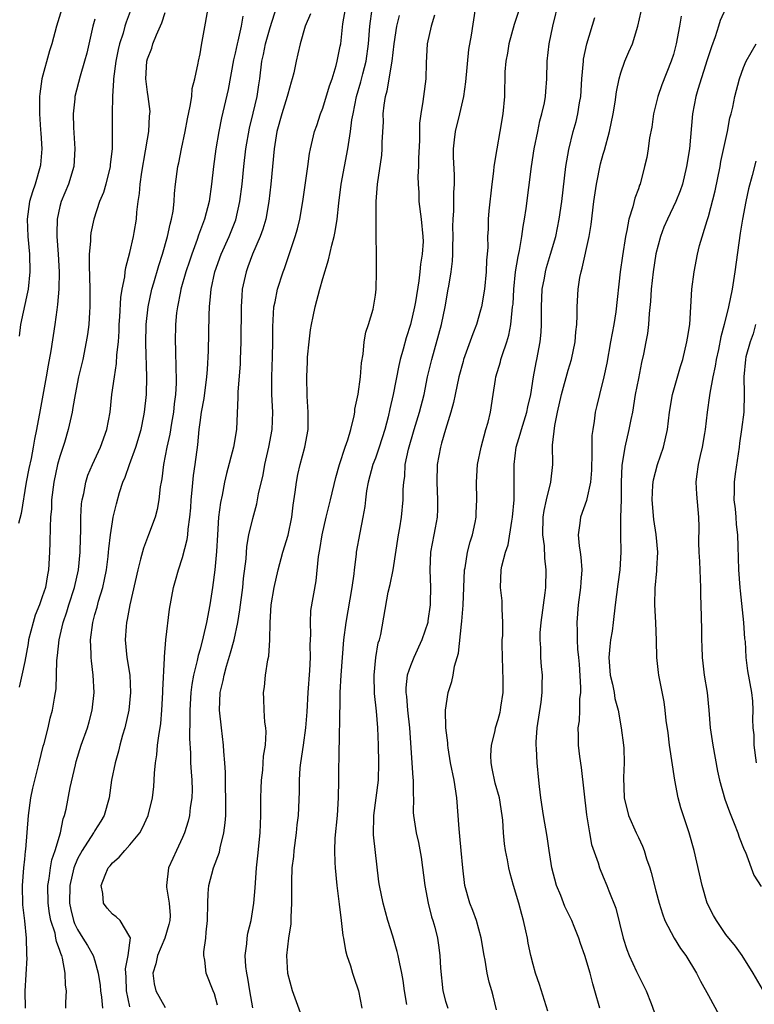
# Model space of a CAD drawing. Units: inches. Extents: x 2619000 to 2622000, y 1524000 to 1527000.
# Drawn here: x 2620312 to 2620396, y 1524469 to 1524582 of the extents above; entities that cross this region are included whole.
import ezdxf

# ---------------------------------------------------------------- set-up
doc = ezdxf.new("R2010")
doc.units = ezdxf.units.IN
doc.header["$MEASUREMENT"] = 0
doc.layers.add('LD26191524_2ft', color=113, linetype='Continuous')

msp = doc.modelspace()

# ---------------------------------------------------------------- linework, layer by layer
at = {"layer": 'LD26191524_2ft'}
for points, elevation in [([(2620317.69, 1524469), (2620317.67, 1524469.67), (2620317.76, 1524471), (2620317.65, 1524471.65), (2620317.62, 1524473), (2620317.3, 1524474.7), (2620317.21, 1524475), (2620317.14, 1524475.14), (2620317, 1524475.59), (2620316.6, 1524476.6), (2620316.56, 1524477), (2620316.45, 1524477.55), (2620315.98, 1524479), (2620315.81, 1524479.81), (2620315.66, 1524481), (2620315.64, 1524483), (2620315.79, 1524483.79), (2620315.93, 1524485), (2620316.08, 1524485.92), (2620316.46, 1524487), (2620317.06, 1524489), (2620317.38, 1524490.62), (2620317.55, 1524491), (2620317.71, 1524491.71), (2620318.18, 1524494.18), (2620318.78, 1524496.78), (2620318.87, 1524497.13), (2620319.44, 1524499), (2620320.14, 1524501), (2620320.33, 1524501.67), (2620320.69, 1524503), (2620320.9, 1524505), (2620320.8, 1524507), (2620320.61, 1524508.61), (2620320.58, 1524509), (2620320.58, 1524509.42), (2620320.5, 1524511), (2620320.75, 1524513), (2620321, 1524513.92), (2620321.25, 1524514.75), (2620321.41, 1524515.41), (2620321.89, 1524517), (2620322.1, 1524517.9), (2620322.31, 1524519), (2620322.51, 1524520.51), (2620322.57, 1524521), (2620322.59, 1524521.41), (2620322.79, 1524523), (2620323, 1524524.48), (2620323.1, 1524525), (2620323.46, 1524526.54), (2620323.81, 1524527.81), (2620324.19, 1524529), (2620324.44, 1524529.56), (2620324.94, 1524531), (2620325.68, 1524533), (2620326.27, 1524535), (2620326.58, 1524536.58), (2620326.65, 1524537), (2620326.88, 1524539), (2620326.94, 1524541), (2620326.81, 1524544.81), (2620326.86, 1524547), (2620327.08, 1524549), (2620327.51, 1524551), (2620327.73, 1524551.73), (2620328.29, 1524553.71), (2620328.72, 1524555), (2620329.3, 1524557), (2620329.58, 1524558.42), (2620329.75, 1524559), (2620329.92, 1524559.92), (2620330.03, 1524561), (2620330.09, 1524561.91), (2620330.21, 1524563), (2620330.48, 1524565), (2620330.58, 1524565.42), (2620330.88, 1524567), (2620331.29, 1524569), (2620331.56, 1524570.44), (2620331.87, 1524571.87), (2620332.04, 1524573), (2620332.11, 1524573.89), (2620332.4, 1524575), (2620332.79, 1524576.79), (2620332.81, 1524577), (2620333, 1524577.87), (2620333.16, 1524578.84), (2620333.25, 1524579.25), (2620334.13, 1524584.13)], 8484), ([(2620325, 1524469.17), (2620324.61, 1524471), (2620324.55, 1524472.55), (2620324.49, 1524473.51), (2620324.79, 1524475), (2620325.05, 1524477.05), (2620325, 1524477.16), (2620323.89, 1524479), (2620323.42, 1524479.42), (2620323, 1524479.74), (2620322.4, 1524480.4), (2620321.97, 1524481), (2620321.91, 1524482.09), (2620321.72, 1524483), (2620322.17, 1524484.17), (2620322.53, 1524485), (2620322.75, 1524485.25), (2620323, 1524485.59), (2620323.76, 1524486.24), (2620324.4, 1524487), (2620325, 1524487.62), (2620326.11, 1524489), (2620326.44, 1524489.56), (2620327.08, 1524491), (2620327.56, 1524493), (2620327.72, 1524494.28), (2620327.78, 1524495), (2620327.8, 1524495.8), (2620327.92, 1524497), (2620328.08, 1524497.92), (2620328.15, 1524499), (2620328.32, 1524500.32), (2620328.44, 1524501), (2620328.51, 1524501.49), (2620328.64, 1524503), (2620328.75, 1524505), (2620328.74, 1524505.26), (2620328.94, 1524508.94), (2620328.93, 1524509.07), (2620329.08, 1524511), (2620329.5, 1524514.5), (2620329.97, 1524517), (2620330.2, 1524517.8), (2620330.52, 1524519), (2620331, 1524520.4), (2620331.54, 1524522.46), (2620331.6, 1524523), (2620331.64, 1524523.64), (2620331.83, 1524525), (2620331.93, 1524526.07), (2620331.98, 1524527), (2620332.1, 1524528.1), (2620332.24, 1524529.76), (2620332.43, 1524531), (2620332.73, 1524533.27), (2620332.89, 1524535), (2620333, 1524535.82), (2620333.17, 1524537), (2620333.46, 1524538.54), (2620333.78, 1524541), (2620333.86, 1524541.86), (2620333.96, 1524543.96), (2620334.05, 1524548.05), (2620334.09, 1524549), (2620334.17, 1524550.17), (2620334.27, 1524551), (2620334.69, 1524553), (2620335.42, 1524555), (2620336.33, 1524557), (2620337.08, 1524558.92), (2620337.54, 1524561), (2620337.79, 1524563), (2620337.99, 1524565), (2620338.23, 1524567), (2620338.64, 1524569.36), (2620339.07, 1524571.07), (2620339.52, 1524573), (2620339.69, 1524574.31), (2620339.8, 1524575), (2620340.04, 1524577), (2620340.22, 1524577.78), (2620340.47, 1524579), (2620341, 1524580.85), (2620341.98, 1524583.98)], 8488), ([(2620366.82, 1524468.82), (2620366.43, 1524470.43), (2620366.27, 1524471), (2620365.98, 1524471.98), (2620365.76, 1524473), (2620365.51, 1524474.49), (2620365.4, 1524475), (2620365.05, 1524477.05), (2620364.52, 1524479), (2620364.13, 1524480.13), (2620363.79, 1524481), (2620363.21, 1524483), (2620362.96, 1524485), (2620362.8, 1524487), (2620362.64, 1524488.64), (2620362.54, 1524489.46), (2620362.29, 1524493), (2620361.97, 1524495), (2620361.57, 1524497), (2620361.3, 1524498.7), (2620361.27, 1524499), (2620361.26, 1524499.26), (2620361.05, 1524501), (2620360.98, 1524503), (2620361.29, 1524505), (2620361.72, 1524506.28), (2620361.87, 1524507), (2620362.03, 1524508.03), (2620362.49, 1524509.51), (2620362.81, 1524512.81), (2620362.87, 1524513.13), (2620363.02, 1524514.98), (2620363.18, 1524519), (2620363.23, 1524519.23), (2620363.5, 1524521), (2620363.8, 1524522.2), (2620364.08, 1524523), (2620364.4, 1524524.4), (2620364.51, 1524525), (2620364.51, 1524525.49), (2620364.59, 1524527), (2620364.53, 1524529), (2620364.65, 1524531), (2620365.05, 1524533), (2620365.59, 1524535), (2620365.85, 1524535.85), (2620366.13, 1524537), (2620366.45, 1524539), (2620366.7, 1524540.7), (2620366.75, 1524541), (2620367.26, 1524542.74), (2620367.32, 1524543), (2620367.45, 1524543.45), (2620367.99, 1524545), (2620368.23, 1524545.77), (2620368.45, 1524547), (2620368.59, 1524548.59), (2620368.66, 1524549), (2620368.7, 1524549.3), (2620368.79, 1524551), (2620369, 1524553), (2620369.28, 1524554.72), (2620369.44, 1524555.44), (2620369.71, 1524557), (2620369.86, 1524558.14), (2620370.03, 1524559), (2620370.21, 1524560.21), (2620370.82, 1524565), (2620371.13, 1524567), (2620371.52, 1524569), (2620371.78, 1524570.22), (2620372, 1524571), (2620372.28, 1524572.28), (2620372.41, 1524573), (2620372.44, 1524573.56), (2620372.57, 1524575), (2620372.61, 1524577), (2620372.84, 1524579), (2620373.26, 1524581), (2620373.98, 1524583.98)], 8504), ([(2620317.22, 1524583), (2620316.63, 1524581), (2620316.08, 1524579), (2620315.82, 1524578.18), (2620314.96, 1524575), (2620314.71, 1524573.29), (2620314.69, 1524573), (2620314.67, 1524571), (2620314.81, 1524569.19), (2620314.82, 1524568.82), (2620314.94, 1524567), (2620314.79, 1524565.21), (2620314.77, 1524565), (2620314.18, 1524563), (2620313.87, 1524562.13), (2620313.55, 1524561), (2620313.26, 1524559), (2620313.33, 1524557), (2620313.53, 1524555), (2620313.59, 1524553), (2620313.38, 1524551), (2620313.32, 1524550.68), (2620312.53, 1524547), (2620312.35, 1524545.65)], 8476), ([(2620325.13, 1524583), (2620324.55, 1524581.45), (2620324.42, 1524581), (2620324.21, 1524580.21), (2620323.82, 1524579), (2620323.66, 1524578.34), (2620323.39, 1524577), (2620323.13, 1524575), (2620323.14, 1524574.86), (2620323.01, 1524573), (2620322.97, 1524571), (2620322.97, 1524567), (2620322.76, 1524565.24), (2620322.74, 1524565), (2620322.23, 1524563), (2620321.97, 1524562.03), (2620321.54, 1524561), (2620320.87, 1524559), (2620320.55, 1524557.45), (2620320.49, 1524557), (2620320.49, 1524556.49), (2620320.35, 1524555), (2620320.33, 1524553.67), (2620320.4, 1524552.4), (2620320.43, 1524551), (2620320.42, 1524549), (2620320.37, 1524548.37), (2620320.29, 1524547), (2620320.15, 1524545.85), (2620320.02, 1524545), (2620319.62, 1524543), (2620319.14, 1524541), (2620318.74, 1524539), (2620318.49, 1524537.51), (2620318.39, 1524537), (2620317.95, 1524535), (2620317.52, 1524533.52), (2620317, 1524531.91), (2620316.75, 1524531), (2620316.3, 1524529), (2620316.06, 1524527), (2620316.03, 1524525.97), (2620315.95, 1524525), (2620315.88, 1524523.88), (2620315.87, 1524522.13), (2620315.82, 1524521), (2620315.71, 1524519), (2620315.58, 1524518.42), (2620315.35, 1524517), (2620315, 1524515.93), (2620314.67, 1524515), (2620314.18, 1524513.82), (2620313.95, 1524513), (2620313.44, 1524511), (2620313.39, 1524510.61), (2620313, 1524508.54), (2620312.68, 1524507), (2620312.37, 1524505.63)], 8480), ([(2620313.1, 1524469), (2620313.06, 1524470.94), (2620313.26, 1524474.74), (2620313.25, 1524475), (2620313.22, 1524475.22), (2620313.19, 1524477), (2620313, 1524478.97), (2620312.78, 1524480.78), (2620312.73, 1524483), (2620312.89, 1524485), (2620313, 1524485.99), (2620313.08, 1524486.92), (2620313.11, 1524487.11), (2620313.41, 1524491), (2620313.68, 1524493), (2620313.91, 1524494.09), (2620314.14, 1524495), (2620314.66, 1524497), (2620315.11, 1524498.89), (2620315.2, 1524499.2), (2620315.65, 1524501), (2620315.91, 1524502.09), (2620316.17, 1524503), (2620316.38, 1524504.38), (2620316.51, 1524505), (2620316.57, 1524505.43), (2620316.67, 1524508.67), (2620316.75, 1524509.25), (2620316.91, 1524511), (2620317.37, 1524513), (2620317.8, 1524514.2), (2620318.03, 1524515), (2620318.68, 1524517), (2620319.13, 1524519), (2620319.32, 1524521), (2620319.35, 1524522.65), (2620319.39, 1524523.39), (2620319.4, 1524525), (2620319.48, 1524526.52), (2620319.54, 1524527), (2620319.72, 1524527.72), (2620319.96, 1524529), (2620320.21, 1524529.79), (2620320.71, 1524531), (2620321.63, 1524533), (2620322.36, 1524535), (2620322.73, 1524537), (2620322.95, 1524539), (2620323.23, 1524541), (2620323.48, 1524542.52), (2620323.52, 1524543.52), (2620323.68, 1524545), (2620323.76, 1524546.24), (2620323.78, 1524547), (2620323.84, 1524547.84), (2620323.95, 1524550.05), (2620324.1, 1524551), (2620324.4, 1524552.4), (2620324.45, 1524553), (2620324.52, 1524553.48), (2620325, 1524555.2), (2620325.4, 1524557), (2620325.48, 1524557.48), (2620325.73, 1524559), (2620325.8, 1524559.8), (2620325.95, 1524561), (2620326.09, 1524561.91), (2620326.15, 1524563), (2620326.34, 1524564.34), (2620326.79, 1524566.79), (2620327, 1524568.13), (2620327.16, 1524569), (2620327.24, 1524570.76), (2620327.28, 1524571), (2620327.29, 1524571.29), (2620327.08, 1524573), (2620327, 1524573.49), (2620326.81, 1524575), (2620326.92, 1524577), (2620327, 1524577.29), (2620327.49, 1524578.51), (2620327.62, 1524579), (2620328.02, 1524580.02), (2620328.62, 1524581.38), (2620329, 1524582.57)], 8482), ([(2620345.6, 1524582.4), (2620345, 1524581), (2620344.42, 1524579), (2620344.16, 1524577.84), (2620343.95, 1524577), (2620343.68, 1524575.68), (2620343.51, 1524575), (2620343.39, 1524574.61), (2620343, 1524573.25), (2620342.94, 1524573), (2620342.32, 1524571), (2620341.76, 1524569), (2620341.44, 1524567), (2620341.08, 1524563), (2620340.85, 1524561), (2620340.49, 1524559), (2620340.16, 1524557.84), (2620339.86, 1524557), (2620338.98, 1524555), (2620338.46, 1524553.54), (2620338.25, 1524553), (2620337.82, 1524551), (2620337.75, 1524550.25), (2620337.68, 1524549), (2620337.64, 1524545), (2620337.58, 1524543), (2620337.56, 1524542.44), (2620337.29, 1524539.29), (2620337.29, 1524538.71), (2620337.15, 1524535), (2620336.81, 1524533), (2620336.02, 1524529.98), (2620335.8, 1524529), (2620335.51, 1524527.51), (2620335.33, 1524526.67), (2620335.12, 1524525), (2620334.98, 1524523), (2620334.89, 1524521.11), (2620334.69, 1524519), (2620334.41, 1524517), (2620334.11, 1524515), (2620333.74, 1524513), (2620333.37, 1524511.37), (2620333, 1524509.97), (2620332.78, 1524509.22), (2620332.67, 1524508.67), (2620332.26, 1524507), (2620332.07, 1524505.93), (2620331.96, 1524505), (2620331.83, 1524503), (2620331.84, 1524502.16), (2620331.78, 1524499.78), (2620331.89, 1524498.11), (2620331.92, 1524497), (2620331.98, 1524495.98), (2620332.06, 1524495), (2620332.08, 1524493.92), (2620332.06, 1524493), (2620331.88, 1524491.88), (2620331.8, 1524491), (2620331.65, 1524490.35), (2620331.22, 1524489), (2620331, 1524488.48), (2620330.3, 1524487), (2620329.91, 1524486.09), (2620329.4, 1524485), (2620329.17, 1524483), (2620329.18, 1524482.82), (2620329.49, 1524481), (2620329.58, 1524479.58), (2620329.56, 1524479), (2620329.45, 1524478.55), (2620328.99, 1524477), (2620328.14, 1524475), (2620327.94, 1524474.06), (2620327.6, 1524473), (2620327.77, 1524471.77), (2620327.97, 1524471), (2620329, 1524469.1)], 8490), ([(2620335, 1524469.37), (2620334.66, 1524470.66), (2620334.51, 1524471), (2620333.71, 1524473), (2620333.53, 1524474.47), (2620333.41, 1524475), (2620333.42, 1524475.42), (2620333.64, 1524477), (2620333.68, 1524477.68), (2620333.85, 1524479), (2620333.87, 1524481), (2620333.91, 1524482.09), (2620334, 1524483), (2620334.54, 1524485), (2620335.21, 1524486.79), (2620335.3, 1524487.3), (2620335.72, 1524489), (2620335.87, 1524490.13), (2620335.92, 1524491), (2620335.92, 1524491.92), (2620335.95, 1524493), (2620335.91, 1524494.09), (2620335.9, 1524495.9), (2620335.83, 1524497), (2620335.72, 1524498.28), (2620335.69, 1524499), (2620335.43, 1524501), (2620335.22, 1524503), (2620335.31, 1524505), (2620335.62, 1524506.38), (2620335.73, 1524507), (2620336.01, 1524508.01), (2620336.47, 1524509.53), (2620336.87, 1524511), (2620337.31, 1524513), (2620337.55, 1524514.45), (2620337.86, 1524517), (2620337.97, 1524518.03), (2620338.25, 1524520.25), (2620338.34, 1524521.66), (2620338.58, 1524523), (2620339, 1524524.84), (2620339.48, 1524526.52), (2620339.68, 1524527.68), (2620340.18, 1524529.82), (2620340.38, 1524531), (2620340.85, 1524533), (2620341.24, 1524535), (2620341.31, 1524537), (2620341.2, 1524539), (2620341.19, 1524541), (2620341.28, 1524543.28), (2620341.3, 1524545), (2620341.29, 1524546.71), (2620341.43, 1524549), (2620341.56, 1524549.56), (2620341.85, 1524551), (2620342.47, 1524553), (2620342.62, 1524553.38), (2620343.84, 1524557), (2620344.1, 1524557.9), (2620344.37, 1524559), (2620344.72, 1524561), (2620345.3, 1524565), (2620345.5, 1524566.5), (2620345.6, 1524567), (2620346.07, 1524569), (2620346.32, 1524569.68), (2620346.75, 1524571), (2620347, 1524571.66), (2620347.78, 1524574.22), (2620348.06, 1524575), (2620348.53, 1524576.53), (2620348.65, 1524577), (2620349, 1524578.73), (2620349.04, 1524579), (2620349.29, 1524581.29), (2620349.6, 1524583)], 8492), ([(2620339, 1524469.03), (2620338.67, 1524471), (2620338.44, 1524472.44), (2620338.32, 1524473), (2620338.23, 1524473.77), (2620338.16, 1524475), (2620338.34, 1524476.34), (2620338.38, 1524477), (2620338.45, 1524477.55), (2620338.81, 1524479), (2620339.14, 1524481), (2620339.28, 1524482.72), (2620339.31, 1524483.31), (2620339.45, 1524485), (2620339.6, 1524486.4), (2620339.85, 1524489), (2620339.93, 1524491), (2620339.94, 1524491.94), (2620339.93, 1524493), (2620339.95, 1524494.05), (2620340, 1524495), (2620340.14, 1524496.14), (2620340.21, 1524497), (2620340.25, 1524497.75), (2620340.45, 1524499), (2620340.54, 1524500.54), (2620340.5, 1524501), (2620340.39, 1524501.61), (2620340.32, 1524503), (2620340.28, 1524504.28), (2620340.23, 1524505), (2620340.36, 1524505.64), (2620340.47, 1524507), (2620340.72, 1524508.72), (2620340.84, 1524509.16), (2620340.95, 1524511), (2620340.98, 1524512.98), (2620341.12, 1524515), (2620341.46, 1524517), (2620341.91, 1524519), (2620342.44, 1524521), (2620343.04, 1524522.96), (2620343.48, 1524525), (2620343.63, 1524526.37), (2620343.86, 1524527.86), (2620343.99, 1524529), (2620344.14, 1524529.86), (2620344.41, 1524531), (2620344.94, 1524533), (2620345.32, 1524535), (2620345.34, 1524535.34), (2620345.34, 1524537), (2620345.2, 1524538.8), (2620345.16, 1524541), (2620345.27, 1524542.73), (2620345.26, 1524543), (2620345.27, 1524543.27), (2620345.44, 1524545), (2620345.61, 1524546.39), (2620345.71, 1524547), (2620345.91, 1524547.91), (2620346.12, 1524549), (2620346.65, 1524551), (2620347, 1524552.24), (2620347.66, 1524554.34), (2620348.03, 1524556.03), (2620348.29, 1524557), (2620348.43, 1524557.57), (2620348.63, 1524559), (2620348.82, 1524560.82), (2620349.11, 1524563), (2620349.86, 1524567), (2620350, 1524568), (2620350.16, 1524569), (2620350.33, 1524570.33), (2620350.45, 1524571), (2620350.86, 1524573), (2620351.34, 1524574.66), (2620351.57, 1524575.57), (2620351.95, 1524577), (2620352.23, 1524579), (2620352.37, 1524581), (2620352.64, 1524583)], 8494), ([(2620344.45, 1524468.46), (2620343.55, 1524471), (2620343, 1524472.96), (2620342.9, 1524475), (2620343.14, 1524477), (2620343.39, 1524478.61), (2620343.4, 1524479), (2620343.39, 1524479.39), (2620343.47, 1524481), (2620343.48, 1524482.52), (2620343.45, 1524483.45), (2620343.52, 1524485), (2620343.68, 1524486.32), (2620343.73, 1524487), (2620343.99, 1524489), (2620344.08, 1524489.92), (2620344.22, 1524491), (2620344.33, 1524493.67), (2620344.33, 1524495), (2620344.43, 1524496.43), (2620344.49, 1524497), (2620344.79, 1524499), (2620345.07, 1524501), (2620345.21, 1524502.79), (2620345.33, 1524505), (2620345.51, 1524507.51), (2620345.58, 1524509), (2620345.56, 1524510.44), (2620345.64, 1524511.64), (2620345.58, 1524513), (2620345.65, 1524514.35), (2620346.26, 1524517.74), (2620346.52, 1524520.52), (2620346.68, 1524521.32), (2620346.93, 1524523), (2620347.39, 1524525), (2620347.88, 1524527), (2620348.47, 1524529.53), (2620348.89, 1524531), (2620349.54, 1524533), (2620349.84, 1524533.84), (2620350.18, 1524535), (2620350.56, 1524536.56), (2620350.64, 1524537), (2620350.67, 1524537.33), (2620351.03, 1524539.03), (2620351.29, 1524541), (2620351.4, 1524542.6), (2620351.61, 1524543.61), (2620351.73, 1524545), (2620351.91, 1524546.09), (2620352.23, 1524547), (2620352.73, 1524548.73), (2620352.83, 1524549.17), (2620353, 1524550.33), (2620353.08, 1524551), (2620353.14, 1524553), (2620353.08, 1524559.08), (2620353.1, 1524561), (2620353.25, 1524563), (2620353.72, 1524566.28), (2620353.78, 1524567), (2620353.77, 1524567.77), (2620353.91, 1524570.09), (2620353.9, 1524571), (2620353.99, 1524571.99), (2620354.15, 1524573), (2620354.35, 1524573.65), (2620354.93, 1524577), (2620355.15, 1524579), (2620355.46, 1524581), (2620355.76, 1524582.24)], 8496), ([(2620359.74, 1524582.26), (2620359.35, 1524581), (2620358.91, 1524579), (2620358.81, 1524576.81), (2620358.77, 1524575), (2620358.49, 1524573), (2620358.43, 1524572.43), (2620358.18, 1524571), (2620358.05, 1524569.95), (2620358.02, 1524568.02), (2620357.93, 1524565.93), (2620357.93, 1524565), (2620357.86, 1524563.86), (2620357.88, 1524563), (2620357.95, 1524562.05), (2620357.97, 1524561), (2620358.23, 1524559), (2620358.43, 1524557), (2620358.44, 1524556.44), (2620358.35, 1524555), (2620358.15, 1524553.85), (2620358.08, 1524553), (2620357.96, 1524551.96), (2620357.56, 1524549.56), (2620357.46, 1524549), (2620357, 1524547), (2620356.52, 1524545.48), (2620356.18, 1524544.18), (2620355.84, 1524543), (2620355.68, 1524542.32), (2620355.03, 1524539), (2620354.64, 1524537.36), (2620354.45, 1524536.45), (2620354.07, 1524535), (2620353.45, 1524533), (2620353, 1524531.73), (2620352.72, 1524531), (2620352.17, 1524529), (2620352, 1524528), (2620351.87, 1524527), (2620351.79, 1524526.21), (2620351.58, 1524525), (2620351.21, 1524523.21), (2620350.82, 1524521), (2620350.8, 1524520.8), (2620350.57, 1524519), (2620350.53, 1524518.53), (2620350.31, 1524517), (2620349.62, 1524513), (2620349.38, 1524511), (2620349.21, 1524509), (2620349.04, 1524507), (2620348.94, 1524505), (2620348.89, 1524501.11), (2620348.88, 1524500.88), (2620348.82, 1524497.18), (2620348.8, 1524496.8), (2620348.8, 1524495), (2620348.76, 1524493), (2620348.63, 1524491), (2620348.38, 1524488.38), (2620348.32, 1524487), (2620348.39, 1524485.61), (2620348.4, 1524485), (2620348.6, 1524483), (2620348.83, 1524481.17), (2620348.86, 1524480.86), (2620349.1, 1524479), (2620349.3, 1524477.3), (2620349.37, 1524477), (2620349.58, 1524475.58), (2620349.76, 1524475), (2620350.16, 1524473.84), (2620350.39, 1524473), (2620350.54, 1524472.54), (2620351.07, 1524471), (2620351.45, 1524469)], 8498), ([(2620356.57, 1524469.43), (2620356.32, 1524471), (2620356.17, 1524472.17), (2620356.02, 1524473), (2620355.74, 1524474.26), (2620355.6, 1524475), (2620355.49, 1524475.49), (2620355, 1524477.21), (2620354.42, 1524479), (2620353.87, 1524481), (2620353.48, 1524483), (2620353.41, 1524483.41), (2620352.79, 1524488.79), (2620352.82, 1524491), (2620353.1, 1524493), (2620353.35, 1524495), (2620353.41, 1524497), (2620353.36, 1524499), (2620353.28, 1524501), (2620353.13, 1524502.87), (2620352.9, 1524504.9), (2620352.85, 1524507), (2620353.06, 1524509), (2620353.33, 1524510.67), (2620353.46, 1524511), (2620353.62, 1524511.62), (2620354.47, 1524516.47), (2620354.68, 1524517.32), (2620355.01, 1524518.99), (2620355.63, 1524523), (2620355.78, 1524523.78), (2620355.97, 1524525), (2620356.18, 1524527), (2620356.18, 1524528.18), (2620356.23, 1524529), (2620356.35, 1524529.65), (2620356.41, 1524531), (2620356.76, 1524532.76), (2620357.41, 1524535), (2620358.04, 1524537), (2620358.55, 1524539), (2620358.96, 1524541), (2620359.43, 1524543), (2620360.53, 1524547), (2620360.95, 1524549), (2620361.32, 1524551), (2620361.37, 1524551.37), (2620361.64, 1524553), (2620361.8, 1524554.2), (2620361.84, 1524555), (2620361.83, 1524555.83), (2620361.88, 1524557), (2620361.85, 1524558.15), (2620361.87, 1524559), (2620361.95, 1524559.95), (2620361.95, 1524562.05), (2620362.03, 1524563), (2620362.03, 1524564.03), (2620361.9, 1524566.1), (2620361.9, 1524567), (2620362.04, 1524568.04), (2620362.13, 1524569), (2620362.63, 1524571), (2620363.08, 1524573), (2620363.33, 1524574.67), (2620363.66, 1524578.34), (2620363.97, 1524579.97), (2620364.44, 1524583)], 8500), ([(2620369.31, 1524582.69), (2620368.82, 1524581.18), (2620368.24, 1524579), (2620368.07, 1524577.93), (2620367.87, 1524577), (2620367.78, 1524575.78), (2620367.73, 1524573), (2620367.53, 1524571), (2620367.21, 1524569), (2620366.85, 1524567), (2620366.53, 1524565), (2620366.48, 1524564.48), (2620366.28, 1524563), (2620365.95, 1524559.95), (2620365.87, 1524559), (2620365.85, 1524557.85), (2620365.8, 1524557), (2620365.81, 1524555.81), (2620365.75, 1524555), (2620365.67, 1524554.33), (2620365.62, 1524553), (2620365.43, 1524551), (2620365.1, 1524549), (2620365, 1524548.61), (2620364.52, 1524547), (2620364.1, 1524545.9), (2620363.07, 1524543), (2620363, 1524542.78), (2620362.52, 1524541), (2620362.09, 1524539), (2620361.92, 1524538.08), (2620361.61, 1524537), (2620360.98, 1524535), (2620360.56, 1524533.44), (2620360.41, 1524533), (2620360.06, 1524531), (2620360.01, 1524529), (2620360.1, 1524527), (2620360.09, 1524525.91), (2620360.04, 1524525), (2620359.81, 1524523.81), (2620359.68, 1524523), (2620359.3, 1524521), (2620359.21, 1524519), (2620359.29, 1524517), (2620359.26, 1524515.26), (2620359.25, 1524515), (2620359, 1524513.2), (2620358.97, 1524513), (2620358.31, 1524511), (2620357.4, 1524509), (2620357, 1524508.05), (2620356.64, 1524507), (2620356.47, 1524505.53), (2620356.47, 1524505), (2620356.54, 1524504.54), (2620356.66, 1524503), (2620356.88, 1524501), (2620357.17, 1524497), (2620357.27, 1524495.27), (2620357.31, 1524495), (2620357.3, 1524493.3), (2620357.33, 1524493), (2620357.32, 1524491.32), (2620357.35, 1524491), (2620357.64, 1524489), (2620357.91, 1524487.91), (2620358.23, 1524486.23), (2620358.64, 1524483), (2620359.03, 1524481), (2620359.41, 1524479.41), (2620359.55, 1524479), (2620359.77, 1524478.23), (2620360.07, 1524477), (2620360.21, 1524476.21), (2620360.37, 1524475), (2620360.42, 1524473.58), (2620360.68, 1524471), (2620361, 1524469.82), (2620361.26, 1524469)], 8502), ([(2620378.62, 1524469), (2620378.05, 1524471), (2620377.8, 1524471.8), (2620377.5, 1524473), (2620376.9, 1524475), (2620376.39, 1524476.39), (2620376.2, 1524477), (2620375.69, 1524478.31), (2620375.4, 1524479), (2620374.61, 1524480.61), (2620374.15, 1524481.85), (2620373.67, 1524483), (2620373.12, 1524485), (2620372.82, 1524487), (2620372.6, 1524488.6), (2620372.17, 1524491), (2620371.87, 1524493), (2620371.72, 1524494.28), (2620371.66, 1524495), (2620371.46, 1524497), (2620371.37, 1524498.63), (2620371.33, 1524499), (2620371.33, 1524499.33), (2620371.45, 1524501), (2620371.92, 1524503.92), (2620372.03, 1524505), (2620372.02, 1524505.98), (2620372.05, 1524507), (2620371.96, 1524507.96), (2620371.89, 1524509), (2620371.88, 1524510.12), (2620371.8, 1524511), (2620371.81, 1524511.81), (2620371.93, 1524513), (2620372.38, 1524516.38), (2620372.43, 1524517), (2620372.48, 1524519), (2620372.33, 1524520.33), (2620372.28, 1524521.72), (2620372.11, 1524523), (2620372.16, 1524525), (2620372.25, 1524525.75), (2620372.52, 1524527), (2620373, 1524529), (2620373.23, 1524531), (2620373.22, 1524533.22), (2620373.47, 1524535.47), (2620373.79, 1524537), (2620374.25, 1524539), (2620375, 1524541.76), (2620375.37, 1524543), (2620375.78, 1524545), (2620375.86, 1524546.14), (2620375.97, 1524547), (2620376.02, 1524548.02), (2620376.01, 1524549), (2620376.12, 1524551), (2620376.33, 1524552.33), (2620376.47, 1524553), (2620376.6, 1524553.4), (2620377.4, 1524557), (2620377.62, 1524558.38), (2620377.92, 1524561), (2620378.21, 1524563), (2620378.7, 1524565.3), (2620379, 1524566.39), (2620379.15, 1524566.85), (2620379.72, 1524569), (2620380.13, 1524571), (2620380.35, 1524572.35), (2620380.49, 1524573.51), (2620380.8, 1524575), (2620381, 1524575.7), (2620381.47, 1524577), (2620381.91, 1524578.09), (2620382.33, 1524579), (2620382.96, 1524581), (2620383.33, 1524582.67)], 8508), ([(2620392.94, 1524583), (2620392.34, 1524581.66), (2620392.16, 1524581), (2620391.78, 1524579.78), (2620391.34, 1524578.66), (2620390.85, 1524577.15), (2620389.78, 1524573.78), (2620389.57, 1524573), (2620389.16, 1524571), (2620388.82, 1524567), (2620388.51, 1524565), (2620388.02, 1524563), (2620387.76, 1524562.24), (2620387.29, 1524561), (2620386.32, 1524559), (2620385.92, 1524558.08), (2620385.51, 1524557), (2620385, 1524555.06), (2620384.69, 1524553), (2620384.47, 1524551), (2620384.38, 1524549.62), (2620384.22, 1524548.22), (2620384.17, 1524547), (2620384.04, 1524545.96), (2620383.87, 1524545), (2620383.59, 1524543.59), (2620383.37, 1524542.63), (2620383, 1524540.82), (2620382.65, 1524539), (2620382.32, 1524537), (2620382.13, 1524536.13), (2620381.93, 1524535), (2620381.44, 1524533), (2620381.1, 1524530.9), (2620381.04, 1524529), (2620381.03, 1524527.03), (2620380.98, 1524524.98), (2620380.98, 1524523), (2620381.01, 1524521), (2620380.89, 1524519), (2620380.65, 1524517.35), (2620380.34, 1524515), (2620380.13, 1524513), (2620380, 1524512), (2620379.84, 1524511), (2620379.74, 1524510.26), (2620379.63, 1524509), (2620379.79, 1524507), (2620380.05, 1524505.95), (2620380.23, 1524505), (2620380.33, 1524504.33), (2620380.68, 1524503), (2620381.04, 1524501), (2620381.31, 1524499), (2620381.34, 1524498.66), (2620381.39, 1524497), (2620381.32, 1524495.32), (2620381.38, 1524493), (2620381.86, 1524491), (2620382.75, 1524489), (2620383, 1524488.46), (2620383.49, 1524487.49), (2620383.66, 1524487), (2620383.94, 1524486.06), (2620384.31, 1524485), (2620384.47, 1524484.47), (2620385, 1524482.39), (2620385.38, 1524481), (2620385.75, 1524479.75), (2620386.04, 1524479), (2620387.09, 1524477), (2620387.82, 1524475.82), (2620388.41, 1524475), (2620389.63, 1524473), (2620390.1, 1524472.1), (2620391, 1524470.47), (2620392.21, 1524468.21)], 8512), ([(2620321, 1524581.8), (2620320.77, 1524581), (2620320.09, 1524577.91), (2620319.83, 1524577), (2620319.31, 1524575.31), (2620318.71, 1524573), (2620318.7, 1524572.7), (2620318.53, 1524571), (2620318.55, 1524569.45), (2620318.72, 1524567), (2620318.59, 1524565), (2620317.98, 1524563), (2620317.14, 1524561), (2620317, 1524560.45), (2620316.69, 1524559), (2620316.65, 1524557.35), (2620316.66, 1524557), (2620316.81, 1524555), (2620316.93, 1524553), (2620316.9, 1524551), (2620316.74, 1524549.26), (2620316.64, 1524548.64), (2620316.43, 1524547), (2620315.97, 1524543.97), (2620315.65, 1524542.35), (2620315.43, 1524541), (2620314.74, 1524537.26), (2620314.34, 1524535), (2620314.11, 1524533.89), (2620313.97, 1524533), (2620313.71, 1524531.71), (2620313.45, 1524530.55), (2620313.17, 1524529), (2620312.57, 1524525.43), (2620312.3, 1524524.3)], 8478), ([(2620337.87, 1524582.13), (2620337.69, 1524581), (2620337.31, 1524579.31), (2620337.22, 1524579), (2620337, 1524577.93), (2620336.82, 1524577.18), (2620336.2, 1524573.79), (2620335.44, 1524570.56), (2620335.13, 1524569), (2620334.8, 1524567), (2620334.54, 1524565), (2620334.31, 1524563), (2620334.02, 1524561), (2620333.52, 1524559), (2620332.83, 1524557.17), (2620332.68, 1524556.68), (2620332.04, 1524555), (2620331.78, 1524554.22), (2620331.37, 1524553), (2620330.81, 1524551), (2620330.75, 1524550.75), (2620330.42, 1524549), (2620330.32, 1524548.32), (2620330.2, 1524547), (2620330.14, 1524545), (2620330.19, 1524544.19), (2620330.23, 1524541.77), (2620330.28, 1524541), (2620330.28, 1524540.28), (2620330.21, 1524539), (2620330.06, 1524537.94), (2620329.96, 1524537), (2620329.73, 1524535.73), (2620329.53, 1524534.47), (2620329.2, 1524533), (2620328.81, 1524531), (2620328.63, 1524529.37), (2620328.55, 1524529), (2620328.46, 1524528.46), (2620328.31, 1524527), (2620328.1, 1524525.9), (2620327.87, 1524525), (2620327.13, 1524523), (2620326.53, 1524521.47), (2620326.22, 1524520.22), (2620325.88, 1524519), (2620324.98, 1524515), (2620324.68, 1524513.32), (2620324.59, 1524513), (2620324.55, 1524512.55), (2620324.44, 1524511), (2620324.64, 1524509), (2620324.97, 1524507), (2620325.07, 1524505), (2620324.87, 1524503), (2620324.41, 1524501), (2620324.16, 1524500.16), (2620323.85, 1524499), (2620323.69, 1524498.31), (2620323.32, 1524497), (2620322.91, 1524495), (2620322.61, 1524493), (2620322.06, 1524491), (2620321.67, 1524490.33), (2620321, 1524489.28), (2620320.9, 1524489.1), (2620320.85, 1524489), (2620319.53, 1524487), (2620319, 1524486.04), (2620318.58, 1524485), (2620318.13, 1524483), (2620318.1, 1524481), (2620318.26, 1524480.26), (2620318.55, 1524479), (2620318.66, 1524478.66), (2620319, 1524477.97), (2620319.64, 1524477), (2620320.16, 1524476.16), (2620320.82, 1524475), (2620321, 1524474.42), (2620321.39, 1524473), (2620321.6, 1524471.6), (2620321.64, 1524471), (2620321.74, 1524470.26), (2620321.86, 1524469)], 8486), ([(2620372.66, 1524468.66), (2620371.72, 1524471.72), (2620371.28, 1524473), (2620371, 1524473.99), (2620370.73, 1524475), (2620370.44, 1524476.44), (2620370.35, 1524477), (2620370.18, 1524477.82), (2620369.91, 1524479), (2620369.7, 1524479.7), (2620369.35, 1524481), (2620368.74, 1524483), (2620368.36, 1524484.36), (2620368.21, 1524485), (2620368.07, 1524485.93), (2620367.85, 1524487), (2620367.74, 1524487.74), (2620367.63, 1524489), (2620367.53, 1524490.47), (2620367.47, 1524491), (2620367.16, 1524493), (2620366.68, 1524494.68), (2620366.33, 1524496.33), (2620366.19, 1524497), (2620366.18, 1524497.82), (2620366.23, 1524499), (2620366.65, 1524500.65), (2620366.7, 1524501), (2620367, 1524501.95), (2620367.24, 1524502.76), (2620367.29, 1524503), (2620367.32, 1524503.32), (2620367.57, 1524505), (2620367.59, 1524506.41), (2620367.49, 1524509), (2620367.47, 1524510.53), (2620367.48, 1524511), (2620367.53, 1524511.53), (2620367.53, 1524513), (2620367.45, 1524514.55), (2620367.48, 1524515), (2620367.47, 1524515.47), (2620367.29, 1524517), (2620367.35, 1524519), (2620367.41, 1524519.41), (2620367.84, 1524521), (2620368.16, 1524521.84), (2620368.55, 1524524.55), (2620368.65, 1524525), (2620368.82, 1524527), (2620368.85, 1524528.85), (2620368.84, 1524531), (2620369.07, 1524533), (2620369.53, 1524534.47), (2620369.66, 1524535), (2620370.29, 1524537), (2620370.4, 1524537.6), (2620370.72, 1524539), (2620371.03, 1524541), (2620371.35, 1524542.65), (2620371.43, 1524543), (2620371.81, 1524545), (2620371.91, 1524546.09), (2620371.95, 1524547), (2620371.94, 1524547.94), (2620371.94, 1524549), (2620372.04, 1524551), (2620372.28, 1524552.28), (2620372.39, 1524553), (2620372.51, 1524553.49), (2620372.98, 1524555), (2620373.57, 1524557), (2620373.97, 1524559), (2620374.26, 1524561), (2620374.73, 1524565), (2620375.07, 1524566.93), (2620375.58, 1524569), (2620375.89, 1524570.12), (2620376.09, 1524571), (2620376.28, 1524572.28), (2620376.42, 1524573), (2620376.55, 1524575), (2620376.73, 1524577), (2620376.76, 1524577.24), (2620377.13, 1524579), (2620378.02, 1524581.98)], 8506), ([(2620387.87, 1524582.13), (2620387.68, 1524581), (2620387.33, 1524579), (2620387, 1524577.78), (2620386.76, 1524577), (2620385.67, 1524574.33), (2620385.21, 1524573), (2620384.74, 1524571), (2620384.53, 1524569.47), (2620384.29, 1524568.29), (2620384.13, 1524567), (2620383.97, 1524566.03), (2620383.72, 1524565), (2620383.19, 1524563), (2620383.13, 1524562.87), (2620383, 1524562.45), (2620382.61, 1524561.39), (2620382.39, 1524560.39), (2620381.93, 1524559), (2620381.7, 1524557.7), (2620381.52, 1524557), (2620381.18, 1524554.82), (2620380.94, 1524553), (2620380.44, 1524548.44), (2620380.2, 1524547), (2620380, 1524546), (2620379.84, 1524545), (2620379.41, 1524542.59), (2620379.08, 1524541), (2620378.57, 1524539), (2620378.27, 1524537.73), (2620378.07, 1524537), (2620377.95, 1524535.95), (2620377.79, 1524535), (2620377.69, 1524534.31), (2620377.7, 1524531.7), (2620377.66, 1524531), (2620377.64, 1524530.36), (2620377.53, 1524529), (2620377.11, 1524527.11), (2620377.08, 1524526.92), (2620376.39, 1524525), (2620376.33, 1524524.33), (2620376.14, 1524523), (2620376.25, 1524521.75), (2620376.37, 1524521), (2620376.44, 1524520.44), (2620376.54, 1524519), (2620376.42, 1524517.58), (2620376.39, 1524517), (2620376.12, 1524515), (2620375.97, 1524513), (2620376.02, 1524512.02), (2620376.02, 1524511), (2620376.06, 1524509.94), (2620376.17, 1524509), (2620376.23, 1524508.23), (2620376.4, 1524505.6), (2620376.39, 1524505), (2620376.3, 1524504.3), (2620376.28, 1524503), (2620376.23, 1524501.77), (2620376.11, 1524501), (2620376.12, 1524500.12), (2620376.15, 1524499), (2620376.29, 1524497.71), (2620376.47, 1524496.47), (2620377.07, 1524491.07), (2620377.41, 1524489), (2620377.67, 1524487.67), (2620378.43, 1524485.57), (2620378.58, 1524485), (2620379, 1524484), (2620379.39, 1524483), (2620379.62, 1524482.38), (2620380.42, 1524480.42), (2620381.28, 1524477), (2620381.7, 1524475.7), (2620381.96, 1524475), (2620382.8, 1524473.2), (2620383, 1524472.74), (2620383.89, 1524471), (2620384.45, 1524469.55), (2620385, 1524468.07)], 8510), ([(2620397.18, 1524471.18), (2620396.11, 1524473), (2620394.84, 1524475), (2620394.07, 1524476.07), (2620393, 1524477.42), (2620391.9, 1524479), (2620391.57, 1524479.57), (2620390.87, 1524481), (2620390.27, 1524483), (2620389.35, 1524487), (2620388.8, 1524489), (2620387.86, 1524491.86), (2620387.55, 1524493), (2620387.18, 1524495), (2620386.57, 1524499), (2620386.4, 1524500.4), (2620386.18, 1524501.82), (2620386.07, 1524503), (2620385.96, 1524503.96), (2620385.4, 1524506.6), (2620385.33, 1524507), (2620385.29, 1524507.29), (2620385.1, 1524509), (2620385.07, 1524510.93), (2620385, 1524513), (2620384.9, 1524515), (2620384.92, 1524516.92), (2620385.12, 1524518.88), (2620385.12, 1524519.12), (2620385.22, 1524521), (2620385.03, 1524523.03), (2620384.76, 1524524.76), (2620384.56, 1524527), (2620384.67, 1524528.67), (2620384.68, 1524529), (2620384.72, 1524529.28), (2620385.19, 1524531), (2620385.88, 1524533), (2620386.33, 1524535), (2620386.56, 1524537), (2620386.91, 1524539), (2620387.81, 1524542.19), (2620388.06, 1524543), (2620388.55, 1524545), (2620388.59, 1524545.41), (2620388.86, 1524547), (2620389, 1524549), (2620389.11, 1524551), (2620389.36, 1524553), (2620389.75, 1524555), (2620389.98, 1524555.98), (2620390.84, 1524558.84), (2620391, 1524559.3), (2620391.77, 1524562.23), (2620392.33, 1524565), (2620392.43, 1524565.57), (2620393.17, 1524569), (2620393.45, 1524570.55), (2620393.58, 1524571), (2620393.77, 1524571.77), (2620394, 1524573), (2620394.53, 1524575), (2620395, 1524576.3), (2620395.3, 1524577), (2620396.43, 1524579)], 8514), ([(2620396.39, 1524565.61), (2620395.98, 1524563.98), (2620395.55, 1524562.45), (2620395.26, 1524561), (2620394.89, 1524559), (2620394.62, 1524557.38), (2620394.01, 1524553), (2620393.69, 1524551), (2620393.3, 1524549), (2620392.81, 1524547), (2620392.41, 1524545.59), (2620392.13, 1524544.13), (2620391.87, 1524543), (2620391.76, 1524542.24), (2620391.5, 1524541), (2620391.15, 1524539.15), (2620391.13, 1524538.87), (2620390.84, 1524537), (2620390.63, 1524535), (2620390.55, 1524534.55), (2620390.3, 1524533), (2620390.04, 1524532.04), (2620389.82, 1524531), (2620389.63, 1524529.63), (2620389.57, 1524529), (2620389.64, 1524527.64), (2620389.86, 1524525), (2620389.89, 1524523.89), (2620389.87, 1524522.13), (2620389.91, 1524521), (2620389.96, 1524519.96), (2620390.09, 1524517), (2620390.1, 1524516.1), (2620390.14, 1524515), (2620390.19, 1524512.19), (2620390.19, 1524511), (2620390.25, 1524510.25), (2620390.28, 1524509), (2620390.37, 1524508.37), (2620390.52, 1524507), (2620390.84, 1524505), (2620391.05, 1524503), (2620391.18, 1524501), (2620391.48, 1524499), (2620392.04, 1524496.04), (2620392.26, 1524495), (2620392.85, 1524492.85), (2620393.39, 1524491.39), (2620393.93, 1524490.07), (2620394.34, 1524489), (2620394.5, 1524488.5), (2620395, 1524487.27), (2620395.07, 1524487.07), (2620395.21, 1524486.79), (2620396.18, 1524484.18), (2620397, 1524482.88)], 8516), ([(2620396.38, 1524547), (2620396.1, 1524545.9), (2620395.77, 1524545), (2620395.28, 1524543.28), (2620395.22, 1524543), (2620395.02, 1524541), (2620395.08, 1524539.08), (2620395.02, 1524537), (2620394.78, 1524535), (2620394.55, 1524533.45), (2620394.51, 1524533), (2620394.04, 1524529.96), (2620393.93, 1524529), (2620393.93, 1524527.93), (2620393.91, 1524527), (2620394.04, 1524525.96), (2620394.12, 1524525), (2620394.16, 1524524.16), (2620394.3, 1524523), (2620394.35, 1524521.65), (2620394.37, 1524520.37), (2620394.42, 1524519), (2620394.57, 1524517), (2620394.6, 1524516.6), (2620395, 1524513), (2620395.13, 1524511.13), (2620395.17, 1524510.83), (2620395.28, 1524509), (2620395.47, 1524507.47), (2620395.91, 1524505), (2620396.03, 1524504.03), (2620396.08, 1524503), (2620396.02, 1524501.98), (2620396.08, 1524501), (2620396.17, 1524500.17), (2620396.16, 1524499), (2620396.46, 1524497)], 8518)]:
    msp.add_lwpolyline(points, dxfattribs=dict(at, elevation=elevation))

doc.saveas('drawing.dxf')
